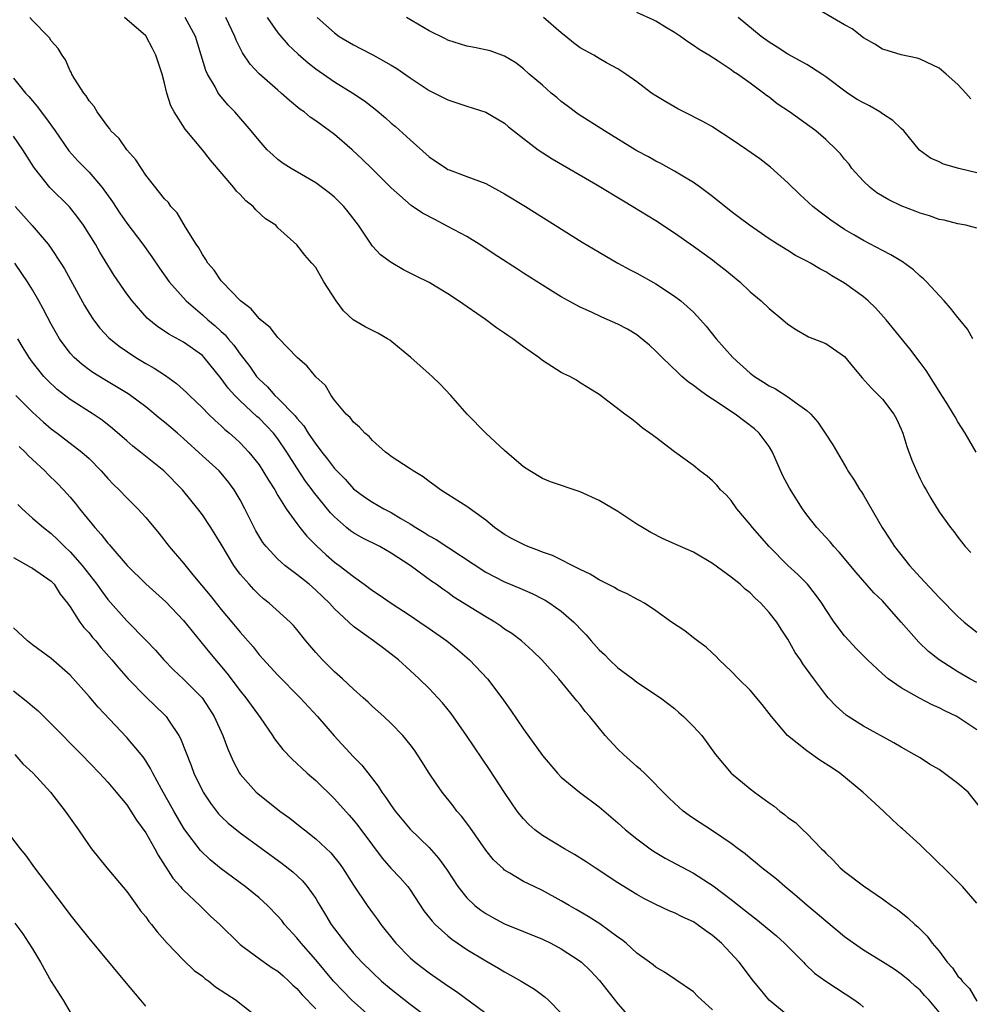
# Model space of a CAD drawing. Units: inches. Extents: x 2578613 to 2580000, y 1485000 to 1488000.
# Drawn here: x 2579720 to 2579820, y 1486659 to 1486763 of the extents above; entities that cross this region are included whole.
import ezdxf

# ---------------------------------------------------------------- set-up
doc = ezdxf.new("R2010")
doc.units = ezdxf.units.IN
doc.header["$MEASUREMENT"] = 0
doc.layers.add('LD25771485_2ft', color=190, linetype='Continuous')

msp = doc.modelspace()

# ---------------------------------------------------------------- linework, layer by layer
at = {"layer": 'LD25771485_2ft'}
for points, elevation in [([(2579820.37, 1486754.37), (2579819.83, 1486755), (2579819, 1486755.91), (2579817.74, 1486757), (2579817, 1486757.62), (2579815, 1486758.6), (2579814.69, 1486758.69), (2579813, 1486759.06), (2579811.51, 1486759.51), (2579811, 1486759.66), (2579810.19, 1486760.19), (2579809, 1486760.83), (2579807.8, 1486761.8), (2579807, 1486762.23), (2579803, 1486764.54)], 10636), ([(2579821, 1486669.25), (2579819.47, 1486671), (2579818.24, 1486672.24), (2579816.24, 1486674.24), (2579815.42, 1486675), (2579815, 1486675.44), (2579813.13, 1486677.13), (2579813, 1486677.24), (2579812.07, 1486678.07), (2579811.12, 1486679), (2579808.95, 1486681), (2579806.5, 1486683), (2579805.61, 1486683.61), (2579804.39, 1486684.39), (2579803, 1486685.37), (2579800.96, 1486687), (2579799.26, 1486689), (2579798.27, 1486690.27), (2579797, 1486691.79), (2579795.77, 1486693), (2579795, 1486693.82), (2579793.72, 1486695), (2579793.38, 1486695.38), (2579793, 1486695.7), (2579792.34, 1486696.34), (2579791.41, 1486697), (2579791, 1486697.34), (2579790.07, 1486698.07), (2579788.68, 1486699), (2579787, 1486700.2), (2579785.81, 1486701), (2579785.29, 1486701.29), (2579785, 1486701.42), (2579783.98, 1486701.98), (2579783, 1486702.42), (2579782.65, 1486702.65), (2579781, 1486703.48), (2579780.08, 1486704.08), (2579779, 1486704.56), (2579776.06, 1486706.06), (2579775, 1486706.41), (2579774.59, 1486706.59), (2579773.47, 1486707), (2579773, 1486707.2), (2579771.82, 1486707.82), (2579771, 1486708.28), (2579769.93, 1486709), (2579769, 1486709.79), (2579767, 1486711.24), (2579765, 1486712.49), (2579764.7, 1486712.7), (2579764.21, 1486713), (2579763.52, 1486713.52), (2579763, 1486713.88), (2579762.37, 1486714.37), (2579761.31, 1486715), (2579761, 1486715.22), (2579759, 1486716.54), (2579758.75, 1486716.75), (2579758.38, 1486717), (2579757, 1486718.24), (2579756.66, 1486718.66), (2579756.2, 1486719), (2579755.65, 1486719.65), (2579755, 1486720.15), (2579754.64, 1486720.64), (2579754.24, 1486721), (2579753, 1486722.5), (2579752.65, 1486723), (2579752.03, 1486724.03), (2579751, 1486724.97), (2579750.09, 1486726.09), (2579749.03, 1486727), (2579747.06, 1486729.06), (2579747, 1486729.11), (2579746.19, 1486730.19), (2579745.16, 1486731), (2579745.09, 1486731.09), (2579745, 1486731.14), (2579744.17, 1486732.17), (2579743.04, 1486733), (2579741.09, 1486735), (2579741, 1486735.11), (2579740.24, 1486736.24), (2579739.58, 1486737), (2579739.38, 1486737.38), (2579739, 1486737.91), (2579738.62, 1486738.62), (2579738.34, 1486739), (2579737.2, 1486740.8), (2579736.32, 1486742.32), (2579735.68, 1486743), (2579735.4, 1486743.4), (2579735, 1486743.82), (2579733, 1486746.32), (2579732.54, 1486747), (2579731.94, 1486747.94), (2579730.99, 1486749), (2579730.18, 1486750.18), (2579729.31, 1486751), (2579729.21, 1486751.21), (2579729, 1486751.45), (2579727.85, 1486753), (2579727.56, 1486753.56), (2579727, 1486754.16), (2579726.71, 1486754.71), (2579726.44, 1486755), (2579725.42, 1486756.58), (2579725.18, 1486757), (2579725.13, 1486757.13), (2579725, 1486757.34), (2579724.52, 1486758.52), (2579724.16, 1486759), (2579723.73, 1486759.73), (2579723, 1486760.54), (2579722.83, 1486760.83), (2579722.68, 1486761), (2579721, 1486762.69), (2579720.72, 1486763)], 10656), ([(2579821.67, 1486679), (2579820.07, 1486681), (2579819, 1486681.92), (2579817, 1486683.4), (2579815.98, 1486683.98), (2579815, 1486684.63), (2579814.37, 1486685), (2579813, 1486685.76), (2579812.22, 1486686.22), (2579809, 1486687.99), (2579807.39, 1486689), (2579807.16, 1486689.16), (2579806.1, 1486690.1), (2579805.27, 1486691), (2579805, 1486691.31), (2579803.74, 1486693), (2579802.58, 1486694.58), (2579802.33, 1486695), (2579801.78, 1486695.78), (2579801, 1486697.18), (2579800.27, 1486698.27), (2579799.81, 1486699), (2579799, 1486700.03), (2579798.15, 1486701), (2579797.55, 1486701.55), (2579797, 1486702.1), (2579796.49, 1486702.49), (2579795.95, 1486703), (2579795, 1486703.75), (2579793, 1486705.19), (2579791, 1486706.4), (2579789.63, 1486707), (2579789, 1486707.29), (2579787.8, 1486707.8), (2579786.47, 1486708.47), (2579785.59, 1486709), (2579785, 1486709.37), (2579783, 1486710.69), (2579781, 1486711.87), (2579779, 1486712.78), (2579775.85, 1486713.85), (2579775, 1486714.21), (2579773.66, 1486715), (2579773, 1486715.45), (2579771, 1486717.17), (2579769.01, 1486719.01), (2579767.05, 1486721), (2579765.3, 1486723), (2579764.18, 1486724.18), (2579763.35, 1486725), (2579763, 1486725.28), (2579761.06, 1486727), (2579758.85, 1486728.85), (2579758.61, 1486729), (2579757.59, 1486729.59), (2579757, 1486729.85), (2579756.24, 1486730.24), (2579754.98, 1486730.98), (2579753.95, 1486731.95), (2579753.16, 1486733), (2579751.88, 1486735), (2579751, 1486736.55), (2579750.59, 1486737), (2579749.85, 1486737.85), (2579749, 1486738.93), (2579747, 1486740.75), (2579746.77, 1486741), (2579745.7, 1486741.7), (2579744.65, 1486742.65), (2579744.38, 1486743), (2579743.6, 1486743.6), (2579743, 1486744.25), (2579742.62, 1486744.62), (2579742.35, 1486745), (2579739.88, 1486747.88), (2579739, 1486748.99), (2579737.18, 1486751.18), (2579736.02, 1486753), (2579735.66, 1486753.66), (2579735.25, 1486755), (2579735, 1486756.03), (2579734.73, 1486757), (2579734.09, 1486759), (2579733.73, 1486759.73), (2579733.06, 1486761), (2579733, 1486761.06), (2579730.75, 1486763)], 10654), ([(2579821, 1486687.58), (2579818.9, 1486689), (2579817.61, 1486689.61), (2579817, 1486689.93), (2579816.26, 1486690.26), (2579814.95, 1486690.95), (2579813, 1486692.05), (2579811.61, 1486693), (2579811, 1486693.52), (2579809.41, 1486695), (2579808.22, 1486696.22), (2579807.48, 1486697), (2579807, 1486697.53), (2579805.91, 1486699), (2579805, 1486700.33), (2579804.58, 1486701), (2579803.93, 1486701.93), (2579803.07, 1486703), (2579802.04, 1486704.04), (2579800.99, 1486705), (2579799, 1486707), (2579797.25, 1486709), (2579797, 1486709.34), (2579795.6, 1486711), (2579795, 1486711.86), (2579794.47, 1486712.47), (2579793.87, 1486713), (2579793.48, 1486713.48), (2579793, 1486713.97), (2579792.46, 1486714.45), (2579791.67, 1486715), (2579791, 1486715.56), (2579789, 1486717.03), (2579787, 1486718.55), (2579786.39, 1486719), (2579785.56, 1486719.56), (2579785, 1486720.05), (2579784.47, 1486720.47), (2579783.73, 1486721), (2579781, 1486723.09), (2579779.82, 1486723.82), (2579779, 1486724.32), (2579778.6, 1486724.6), (2579777.91, 1486725), (2579777.28, 1486725.28), (2579777, 1486725.43), (2579775, 1486726.69), (2579774.61, 1486727), (2579773, 1486728.13), (2579771.86, 1486729), (2579771.33, 1486729.33), (2579771, 1486729.59), (2579770.15, 1486730.15), (2579768.97, 1486731.03), (2579766.11, 1486733), (2579765, 1486733.74), (2579763, 1486734.95), (2579761.63, 1486735.63), (2579760.3, 1486736.3), (2579759, 1486737.05), (2579757.87, 1486737.87), (2579757, 1486738.78), (2579755.52, 1486741), (2579754.44, 1486742.44), (2579753.97, 1486743), (2579753.5, 1486743.5), (2579753, 1486743.98), (2579752.44, 1486744.44), (2579751, 1486745.49), (2579748.41, 1486747), (2579747.55, 1486747.55), (2579747, 1486747.96), (2579746.45, 1486748.45), (2579745.88, 1486749), (2579745, 1486749.96), (2579744.16, 1486751), (2579742.44, 1486753), (2579741.73, 1486753.73), (2579740.81, 1486754.81), (2579740.68, 1486755), (2579740.34, 1486755.66), (2579739.54, 1486757), (2579739.37, 1486757.37), (2579738.89, 1486759), (2579738.26, 1486761), (2579737.19, 1486763)], 10652), ([(2579821, 1486692.61), (2579820.27, 1486693), (2579819, 1486693.75), (2579817.02, 1486695), (2579815.89, 1486695.89), (2579814.86, 1486696.86), (2579813, 1486699.01), (2579811.22, 1486701), (2579811, 1486701.24), (2579810.11, 1486702.11), (2579808.24, 1486704.24), (2579806.42, 1486706.42), (2579805.86, 1486707), (2579805.48, 1486707.48), (2579805, 1486707.98), (2579804.07, 1486709), (2579803, 1486710.36), (2579802.53, 1486711), (2579801.16, 1486713.16), (2579800.48, 1486714.48), (2579799.38, 1486717), (2579799, 1486717.6), (2579797.94, 1486719), (2579797.46, 1486719.46), (2579795.4, 1486721), (2579793, 1486722.59), (2579792.41, 1486723), (2579791.59, 1486723.59), (2579791, 1486724.05), (2579790.44, 1486724.44), (2579789.78, 1486725), (2579789.38, 1486725.38), (2579787.68, 1486727), (2579787, 1486727.69), (2579786.33, 1486728.33), (2579785.23, 1486729.23), (2579785, 1486729.39), (2579784.01, 1486730.01), (2579783, 1486730.53), (2579781.29, 1486731.29), (2579780.21, 1486731.79), (2579779, 1486732.33), (2579777.77, 1486733), (2579777, 1486733.44), (2579775, 1486734.68), (2579773, 1486735.95), (2579772.37, 1486736.37), (2579770.29, 1486737.71), (2579768.32, 1486739), (2579767, 1486739.81), (2579765, 1486740.89), (2579763.61, 1486741.61), (2579762.3, 1486742.3), (2579761.11, 1486743.11), (2579759, 1486744.95), (2579756.95, 1486747), (2579755.96, 1486747.96), (2579754.85, 1486749), (2579753, 1486750.6), (2579751, 1486752.06), (2579750.43, 1486752.43), (2579749.77, 1486753), (2579749.31, 1486753.31), (2579748.21, 1486754.21), (2579747.35, 1486755), (2579747, 1486755.29), (2579745, 1486757.05), (2579744.05, 1486758.04), (2579743.24, 1486759.24), (2579742.59, 1486760.59), (2579742.45, 1486761), (2579741.47, 1486763)], 10650), ([(2579745.85, 1486763), (2579747, 1486761.38), (2579748.1, 1486760.1), (2579749.13, 1486759.13), (2579750.2, 1486758.2), (2579751, 1486757.58), (2579753, 1486756.2), (2579754.94, 1486755), (2579756.17, 1486754.17), (2579757.3, 1486753.3), (2579758.38, 1486752.38), (2579759, 1486751.82), (2579759.45, 1486751.45), (2579761, 1486750.04), (2579763, 1486748.26), (2579764.86, 1486747), (2579765, 1486746.92), (2579765.13, 1486746.87), (2579767, 1486746.18), (2579768.34, 1486745.66), (2579769, 1486745.42), (2579771, 1486744.33), (2579773.2, 1486743), (2579779.23, 1486739.23), (2579781, 1486738.15), (2579782.99, 1486736.99), (2579784.29, 1486736.29), (2579785, 1486735.92), (2579787, 1486734.81), (2579789, 1486733.51), (2579789.66, 1486733), (2579791, 1486731.79), (2579791.75, 1486731), (2579792.34, 1486730.34), (2579793.42, 1486729), (2579795.16, 1486727), (2579797, 1486725.36), (2579797.46, 1486725), (2579798.41, 1486724.41), (2579799, 1486724.01), (2579799.68, 1486723.68), (2579801, 1486722.85), (2579801.65, 1486722.35), (2579803, 1486721.39), (2579803.42, 1486721), (2579804.16, 1486720.16), (2579804.96, 1486719), (2579805.77, 1486717.77), (2579807, 1486715.66), (2579807.24, 1486715.24), (2579807.36, 1486715), (2579808.03, 1486714.03), (2579808.62, 1486713), (2579808.78, 1486712.78), (2579809, 1486712.44), (2579810.98, 1486709), (2579811.79, 1486707.79), (2579812.28, 1486707), (2579813.88, 1486705), (2579815, 1486703.76), (2579817, 1486701.59), (2579819, 1486699.58), (2579819.68, 1486699), (2579821, 1486697.95)], 10648), ([(2579751.17, 1486763), (2579753, 1486761.36), (2579753.5, 1486761), (2579755, 1486760.09), (2579755.73, 1486759.73), (2579757.04, 1486759.04), (2579759, 1486757.96), (2579759.6, 1486757.6), (2579761, 1486756.6), (2579763, 1486755.28), (2579763.59, 1486755), (2579765, 1486754.27), (2579767, 1486753.6), (2579769, 1486752.97), (2579771, 1486751.8), (2579771.42, 1486751.42), (2579773, 1486750.19), (2579774.56, 1486749), (2579776.04, 1486748.04), (2579780.66, 1486745.34), (2579783.58, 1486743.58), (2579784.58, 1486743), (2579787, 1486741.5), (2579789, 1486740.19), (2579791, 1486738.78), (2579793, 1486737.33), (2579793.44, 1486737), (2579794.31, 1486736.31), (2579795.91, 1486735), (2579797, 1486733.97), (2579798.16, 1486733), (2579799, 1486732.18), (2579800.47, 1486731), (2579801, 1486730.53), (2579801.92, 1486729.92), (2579803, 1486729.29), (2579803.19, 1486729.19), (2579805, 1486728.49), (2579807, 1486727.1), (2579807.96, 1486725.96), (2579808.85, 1486724.85), (2579809.8, 1486723.8), (2579811, 1486722.6), (2579812.21, 1486721), (2579812.5, 1486720.5), (2579813, 1486719.41), (2579813.17, 1486719), (2579813.6, 1486717.6), (2579814.13, 1486716.13), (2579814.6, 1486715), (2579815, 1486714.15), (2579815.39, 1486713.39), (2579815.63, 1486713), (2579816.12, 1486712.12), (2579817, 1486710.68), (2579818.23, 1486709), (2579818.58, 1486708.58), (2579819, 1486707.99), (2579819.76, 1486707), (2579820.36, 1486706.36)], 10646), ([(2579820.95, 1486717), (2579819.77, 1486719), (2579819, 1486720.2), (2579818.71, 1486720.71), (2579818.55, 1486721), (2579817.84, 1486722.16), (2579817.31, 1486723), (2579817, 1486723.46), (2579816.41, 1486724.41), (2579815.63, 1486725.63), (2579815, 1486726.49), (2579813.91, 1486727.91), (2579811.42, 1486731), (2579810.27, 1486732.27), (2579809.5, 1486733), (2579809, 1486733.43), (2579807, 1486734.88), (2579805.66, 1486735.66), (2579805, 1486736.08), (2579804.38, 1486736.38), (2579803.38, 1486737), (2579803, 1486737.22), (2579801.81, 1486737.81), (2579801, 1486738.33), (2579799.9, 1486739), (2579799, 1486739.58), (2579796.93, 1486741), (2579795.84, 1486741.84), (2579795, 1486742.46), (2579793, 1486744.04), (2579791.73, 1486745), (2579791, 1486745.52), (2579789.71, 1486746.29), (2579789, 1486746.74), (2579787.54, 1486747.54), (2579787, 1486747.8), (2579786.24, 1486748.24), (2579785, 1486748.9), (2579781.59, 1486751), (2579778.78, 1486752.78), (2579777.63, 1486753.63), (2579777, 1486754.12), (2579776.52, 1486754.52), (2579775.94, 1486755), (2579775, 1486755.82), (2579773.61, 1486757), (2579773, 1486757.57), (2579772.19, 1486758.19), (2579771, 1486758.9), (2579769.47, 1486759.47), (2579767.83, 1486759.83), (2579767, 1486759.97), (2579765, 1486760.58), (2579764.73, 1486760.73), (2579763, 1486761.59), (2579760.63, 1486763)], 10644), ([(2579820.59, 1486729), (2579820, 1486730), (2579819.21, 1486731), (2579819, 1486731.24), (2579818.23, 1486732.23), (2579817.55, 1486733), (2579815.69, 1486735), (2579815.34, 1486735.34), (2579815, 1486735.63), (2579814.29, 1486736.29), (2579813.14, 1486737.14), (2579811.89, 1486737.89), (2579811, 1486738.34), (2579809, 1486739.39), (2579807.98, 1486739.98), (2579807, 1486740.57), (2579806.32, 1486741), (2579805.54, 1486741.54), (2579804.4, 1486742.4), (2579803.63, 1486743), (2579802.26, 1486744.26), (2579801, 1486745.49), (2579799.16, 1486747.16), (2579798.02, 1486748.02), (2579796.64, 1486749), (2579795, 1486750.13), (2579793.26, 1486751.26), (2579793, 1486751.41), (2579791.98, 1486751.98), (2579789.99, 1486753), (2579789.34, 1486753.34), (2579788.07, 1486754.07), (2579787, 1486754.71), (2579786.56, 1486755), (2579785, 1486756.18), (2579783.84, 1486757), (2579783, 1486757.57), (2579781.79, 1486758.21), (2579781, 1486758.66), (2579780.46, 1486759), (2579779, 1486759.78), (2579778.31, 1486760.31), (2579777.49, 1486761), (2579777, 1486761.36), (2579775.11, 1486763)], 10642), ([(2579821, 1486740.69), (2579819.84, 1486741), (2579819, 1486741.15), (2579817.54, 1486741.54), (2579817, 1486741.62), (2579815.99, 1486741.99), (2579815, 1486742.27), (2579814.48, 1486742.48), (2579813, 1486743.05), (2579811.69, 1486743.69), (2579811, 1486744.08), (2579810.43, 1486744.43), (2579809.7, 1486745), (2579809, 1486745.68), (2579807.78, 1486747), (2579807.47, 1486747.47), (2579807, 1486748.01), (2579806.56, 1486748.56), (2579806.14, 1486749), (2579805, 1486750.07), (2579803.94, 1486751), (2579801.17, 1486753), (2579799.87, 1486753.87), (2579799, 1486754.56), (2579798.74, 1486754.74), (2579798.43, 1486755), (2579797, 1486756.06), (2579795.67, 1486757), (2579795.25, 1486757.25), (2579795, 1486757.46), (2579793.63, 1486758.37), (2579792.63, 1486759), (2579791.6, 1486759.6), (2579791, 1486760.05), (2579790.42, 1486760.42), (2579789.63, 1486761), (2579789, 1486761.41), (2579788.03, 1486761.97), (2579787, 1486762.6), (2579786.74, 1486762.74), (2579785, 1486763.51)], 10640), ([(2579821, 1486746.55), (2579819.1, 1486747), (2579817.47, 1486747.47), (2579817, 1486747.72), (2579816.11, 1486748.11), (2579814.94, 1486748.94), (2579813.28, 1486751), (2579813, 1486751.24), (2579812.11, 1486752.11), (2579811, 1486752.81), (2579810.72, 1486753), (2579809.63, 1486753.63), (2579809, 1486753.95), (2579808.33, 1486754.33), (2579807.31, 1486755), (2579805, 1486756.73), (2579804.59, 1486757), (2579803, 1486758.01), (2579801, 1486759.1), (2579799.86, 1486759.86), (2579799, 1486760.39), (2579798.17, 1486761), (2579795.72, 1486763)], 10638), ([(2579719, 1486756.58), (2579720.28, 1486755), (2579720.62, 1486754.62), (2579721, 1486754.17), (2579721.55, 1486753.55), (2579721.93, 1486753), (2579722.41, 1486752.41), (2579723.4, 1486751), (2579724.87, 1486748.87), (2579725.82, 1486747.82), (2579727, 1486746.62), (2579728.41, 1486745), (2579729.49, 1486743.49), (2579730.27, 1486742.27), (2579731, 1486741.24), (2579732.71, 1486739), (2579733.65, 1486737.65), (2579734.45, 1486736.45), (2579735.5, 1486735), (2579737.28, 1486733), (2579739, 1486731.53), (2579739.58, 1486731), (2579740.36, 1486730.36), (2579741, 1486729.75), (2579741.4, 1486729.4), (2579741.72, 1486729), (2579742.33, 1486728.33), (2579743, 1486727.35), (2579744.04, 1486726.04), (2579744.73, 1486725), (2579745, 1486724.7), (2579745.9, 1486723.9), (2579746.69, 1486723), (2579747, 1486722.71), (2579748.83, 1486720.83), (2579749, 1486720.6), (2579749.76, 1486719.76), (2579750.22, 1486719), (2579751, 1486717.83), (2579751.38, 1486717.38), (2579751.65, 1486717), (2579752.26, 1486716.26), (2579753, 1486715.26), (2579753.24, 1486715), (2579754.12, 1486714.12), (2579755, 1486713.11), (2579755.13, 1486713), (2579756.21, 1486712.21), (2579757, 1486711.68), (2579758.22, 1486711), (2579759, 1486710.61), (2579760.03, 1486709.97), (2579761, 1486709.41), (2579761.6, 1486709), (2579762.47, 1486708.47), (2579763, 1486708.12), (2579763.74, 1486707.74), (2579769, 1486704.27), (2579771, 1486703.25), (2579772.6, 1486702.6), (2579773.98, 1486701.98), (2579775, 1486701.47), (2579775.31, 1486701.31), (2579775.8, 1486701), (2579777, 1486700.16), (2579778.32, 1486699), (2579778.66, 1486698.66), (2579779, 1486698.28), (2579779.65, 1486697.65), (2579780.18, 1486697), (2579781, 1486696.07), (2579781.57, 1486695.57), (2579782.12, 1486695), (2579783, 1486694.15), (2579784.58, 1486693), (2579785, 1486692.65), (2579787.51, 1486691), (2579789, 1486689.84), (2579789.44, 1486689.44), (2579789.96, 1486689), (2579791, 1486687.96), (2579791.87, 1486687), (2579793.35, 1486685), (2579795, 1486683), (2579797, 1486681.36), (2579797.46, 1486681), (2579799, 1486679.86), (2579799.53, 1486679.53), (2579800.13, 1486679), (2579800.65, 1486678.65), (2579801, 1486678.32), (2579801.79, 1486677.79), (2579802.58, 1486677), (2579803, 1486676.63), (2579804.57, 1486675), (2579804.79, 1486674.79), (2579805, 1486674.55), (2579805.8, 1486673.8), (2579806.54, 1486673), (2579807, 1486672.61), (2579809, 1486671.07), (2579811, 1486669.7), (2579811.97, 1486669), (2579812.59, 1486668.59), (2579813.71, 1486667.71), (2579814.44, 1486667), (2579814.75, 1486666.75), (2579815.76, 1486665.76), (2579816.29, 1486665), (2579817, 1486664.17), (2579817.88, 1486663), (2579818.42, 1486662.42), (2579819, 1486661.54), (2579819.28, 1486661.28), (2579819.46, 1486661), (2579820.23, 1486660.23), (2579821, 1486658.87)], 10658), ([(2579817, 1486657.7), (2579815.95, 1486659), (2579815.48, 1486659.48), (2579815, 1486660.04), (2579814.47, 1486660.47), (2579813.91, 1486661), (2579813, 1486661.75), (2579812.25, 1486662.25), (2579811, 1486663.05), (2579809, 1486664.28), (2579807.93, 1486665), (2579807, 1486665.68), (2579805, 1486667.33), (2579804.11, 1486668.11), (2579803.03, 1486669), (2579801.94, 1486669.94), (2579800.68, 1486671), (2579799.79, 1486671.79), (2579798.25, 1486673), (2579797.57, 1486673.57), (2579797, 1486674.01), (2579796.47, 1486674.47), (2579795.72, 1486675), (2579795, 1486675.56), (2579793, 1486676.9), (2579791, 1486678.2), (2579790.53, 1486678.53), (2579789.92, 1486679), (2579789, 1486679.82), (2579788.4, 1486680.4), (2579787.79, 1486681), (2579786.42, 1486682.42), (2579785.8, 1486683), (2579785.4, 1486683.4), (2579785, 1486683.73), (2579783.59, 1486685), (2579783, 1486685.55), (2579781.64, 1486687), (2579780.02, 1486689), (2579779.55, 1486689.55), (2579779, 1486690.27), (2579778.66, 1486690.66), (2579776.75, 1486693), (2579774.96, 1486695), (2579773.97, 1486695.97), (2579772.79, 1486697), (2579771.78, 1486697.78), (2579771, 1486698.27), (2579770.59, 1486698.58), (2579769.96, 1486699), (2579769, 1486699.55), (2579765.64, 1486701.64), (2579765, 1486702.12), (2579764.48, 1486702.48), (2579763.77, 1486703), (2579763.31, 1486703.31), (2579761, 1486705), (2579759, 1486706.3), (2579757.78, 1486707), (2579755.92, 1486707.92), (2579755, 1486708.44), (2579754.67, 1486708.67), (2579754.28, 1486709), (2579753, 1486710.13), (2579752.58, 1486710.58), (2579750.78, 1486712.78), (2579750.64, 1486713), (2579749.93, 1486713.93), (2579749, 1486715.33), (2579747.94, 1486717), (2579747, 1486718.4), (2579746.54, 1486719), (2579745.79, 1486719.79), (2579745, 1486720.59), (2579744.78, 1486720.78), (2579743, 1486722.43), (2579742.43, 1486723), (2579741.75, 1486723.75), (2579741, 1486724.79), (2579739.2, 1486727), (2579739, 1486727.21), (2579737, 1486728.63), (2579735.46, 1486729.46), (2579735, 1486729.8), (2579734.27, 1486730.27), (2579733.17, 1486731.17), (2579731.57, 1486733), (2579731, 1486733.76), (2579729.68, 1486735.68), (2579729, 1486736.77), (2579728.15, 1486738.15), (2579727.67, 1486739), (2579727, 1486740.08), (2579726.41, 1486741), (2579725.83, 1486741.83), (2579724.94, 1486742.94), (2579722.85, 1486745), (2579721.28, 1486747), (2579721.17, 1486747.17), (2579720.01, 1486749), (2579719, 1486750.42)], 10660), ([(2579719.19, 1486743), (2579720.99, 1486740.99), (2579722.67, 1486739), (2579723, 1486738.53), (2579724.01, 1486737), (2579724.39, 1486736.39), (2579726.52, 1486732.52), (2579727, 1486731.69), (2579727.46, 1486731), (2579728.13, 1486730.13), (2579729.09, 1486729.09), (2579730.2, 1486728.2), (2579731.97, 1486727), (2579733, 1486726.37), (2579733.89, 1486725.89), (2579735.1, 1486725.1), (2579736.27, 1486724.27), (2579737.32, 1486723.32), (2579737.63, 1486723), (2579739, 1486721.68), (2579739.66, 1486721), (2579740.34, 1486720.34), (2579741, 1486719.76), (2579741.38, 1486719.38), (2579741.86, 1486719), (2579742.47, 1486718.47), (2579743, 1486717.98), (2579743.93, 1486717), (2579745, 1486715.63), (2579745.42, 1486715), (2579746.01, 1486714.01), (2579746.66, 1486713), (2579747, 1486712.41), (2579747.89, 1486711), (2579749, 1486709.44), (2579749.33, 1486709), (2579750.08, 1486708.08), (2579751.07, 1486707.07), (2579752.11, 1486706.11), (2579753, 1486705.36), (2579753.49, 1486705), (2579755, 1486703.81), (2579756.14, 1486703), (2579757, 1486702.35), (2579757.82, 1486701.82), (2579758.99, 1486701), (2579761, 1486699.71), (2579762.04, 1486699), (2579763, 1486698.31), (2579764.87, 1486697), (2579766.05, 1486696.05), (2579767.28, 1486695), (2579769.2, 1486693), (2579770.72, 1486691), (2579771.66, 1486689.66), (2579773, 1486687.65), (2579775, 1486684.88), (2579776.62, 1486683), (2579777, 1486682.6), (2579778.93, 1486681), (2579781, 1486679.44), (2579783, 1486677.76), (2579783.82, 1486677), (2579785, 1486676.05), (2579786.4, 1486675), (2579786.76, 1486674.76), (2579788.01, 1486674.01), (2579791, 1486672.43), (2579793.09, 1486671.09), (2579795, 1486669.64), (2579797, 1486668.04), (2579797.59, 1486667.59), (2579799.78, 1486665.78), (2579800.64, 1486665), (2579802.65, 1486663), (2579802.81, 1486662.81), (2579803.83, 1486661.83), (2579805, 1486660.98), (2579808.07, 1486659), (2579808.6, 1486658.6), (2579809, 1486658.24)], 10662), ([(2579801, 1486657.35), (2579799.03, 1486659), (2579798.1, 1486660.1), (2579797.36, 1486661), (2579795.85, 1486663), (2579793.97, 1486665), (2579793, 1486665.83), (2579792.31, 1486666.31), (2579791.39, 1486667), (2579791, 1486667.26), (2579789.81, 1486667.81), (2579789, 1486668.23), (2579788.44, 1486668.44), (2579787, 1486669.11), (2579785.74, 1486669.74), (2579785, 1486670.15), (2579783, 1486671.4), (2579780.58, 1486673), (2579779.64, 1486673.64), (2579778.4, 1486674.4), (2579777.34, 1486675), (2579775, 1486676.42), (2579774.2, 1486677), (2579773.57, 1486677.57), (2579773, 1486678.18), (2579772.62, 1486678.62), (2579772.34, 1486679), (2579771, 1486680.96), (2579769.4, 1486683.4), (2579766.98, 1486687), (2579765.34, 1486689.34), (2579764.44, 1486690.44), (2579763.93, 1486691), (2579763, 1486691.96), (2579761.94, 1486693), (2579761, 1486693.88), (2579759.76, 1486695), (2579759, 1486695.62), (2579758.2, 1486696.2), (2579757.13, 1486697), (2579755, 1486698.53), (2579753, 1486700.41), (2579752.47, 1486701), (2579751, 1486702.39), (2579750.3, 1486703), (2579749, 1486704.04), (2579747.75, 1486705), (2579747.33, 1486705.33), (2579747, 1486705.67), (2579745.75, 1486707), (2579745.42, 1486707.42), (2579744.67, 1486708.67), (2579743.51, 1486711), (2579743, 1486711.95), (2579742.38, 1486713), (2579741.79, 1486713.79), (2579741, 1486714.77), (2579740.79, 1486715), (2579739, 1486716.6), (2579737, 1486718.44), (2579736.36, 1486719), (2579735, 1486720.17), (2579734.53, 1486720.53), (2579733, 1486721.79), (2579731.39, 1486723), (2579731.16, 1486723.16), (2579729.92, 1486723.92), (2579728.66, 1486724.66), (2579727.42, 1486725.42), (2579727, 1486725.71), (2579726.26, 1486726.26), (2579725.43, 1486727), (2579725, 1486727.47), (2579723.87, 1486729), (2579723.55, 1486729.55), (2579723, 1486730.55), (2579722.16, 1486732.16), (2579721.69, 1486733), (2579721, 1486734.18), (2579720.49, 1486735), (2579719.9, 1486735.9), (2579719.15, 1486737)], 10664), ([(2579793, 1486657.96), (2579791.42, 1486659.42), (2579791, 1486659.85), (2579789.15, 1486661.15), (2579787.95, 1486661.95), (2579787, 1486662.46), (2579786.72, 1486662.72), (2579786.35, 1486663), (2579785, 1486663.97), (2579783.87, 1486665), (2579783.39, 1486665.39), (2579783, 1486665.66), (2579781.07, 1486667.07), (2579779.85, 1486667.85), (2579778.59, 1486668.59), (2579777.84, 1486669), (2579777, 1486669.5), (2579775, 1486670.59), (2579774.13, 1486671), (2579773, 1486671.56), (2579771.56, 1486672.44), (2579771, 1486672.76), (2579770.87, 1486672.87), (2579769.84, 1486673.84), (2579769, 1486674.86), (2579767.31, 1486677.31), (2579766.45, 1486678.45), (2579765.95, 1486679), (2579765.55, 1486679.55), (2579764.38, 1486681), (2579763.81, 1486681.81), (2579763.02, 1486683.02), (2579762.25, 1486684.25), (2579761.45, 1486685.45), (2579761, 1486686.04), (2579760.21, 1486687), (2579759, 1486688.26), (2579758.21, 1486689), (2579757, 1486690.08), (2579756.54, 1486690.54), (2579756.03, 1486691), (2579755, 1486691.89), (2579753.84, 1486693), (2579753, 1486693.73), (2579751.72, 1486695), (2579751, 1486695.79), (2579749.97, 1486697), (2579749, 1486698.22), (2579748.64, 1486698.64), (2579748.29, 1486699), (2579746.09, 1486701), (2579745.48, 1486701.48), (2579745, 1486701.9), (2579744.44, 1486702.44), (2579743.94, 1486703), (2579743, 1486704.09), (2579742.6, 1486704.6), (2579742.33, 1486705), (2579741, 1486707.25), (2579739.89, 1486709), (2579739, 1486710.35), (2579738.53, 1486711), (2579736.89, 1486713), (2579734.91, 1486715), (2579732.46, 1486717), (2579731.64, 1486717.64), (2579731, 1486718.18), (2579729.5, 1486719.5), (2579728.38, 1486720.38), (2579727.43, 1486721), (2579725, 1486722.55), (2579723.63, 1486723.63), (2579722.6, 1486724.6), (2579722.22, 1486725), (2579721, 1486726.52), (2579720.65, 1486727), (2579720.02, 1486728.02), (2579719.46, 1486729)], 10666), ([(2579719.26, 1486723), (2579721, 1486721.23), (2579722.17, 1486720.17), (2579723, 1486719.47), (2579723.64, 1486719), (2579726.25, 1486717), (2579727, 1486716.3), (2579728.29, 1486715), (2579729, 1486714.19), (2579729.58, 1486713.58), (2579730.2, 1486713), (2579731, 1486712.16), (2579732.18, 1486711), (2579733, 1486710.08), (2579734.4, 1486708.4), (2579735.48, 1486707), (2579737, 1486705.23), (2579737.99, 1486704.01), (2579739.82, 1486701.82), (2579741, 1486700.34), (2579742.13, 1486699), (2579743, 1486697.92), (2579744.37, 1486696.37), (2579745, 1486695.55), (2579747, 1486693.37), (2579749.37, 1486691), (2579751.18, 1486689), (2579752.96, 1486686.96), (2579755, 1486684.75), (2579755.87, 1486683.87), (2579757, 1486682.4), (2579757.62, 1486681.62), (2579758, 1486681), (2579758.44, 1486680.44), (2579759, 1486679.58), (2579759.42, 1486679), (2579761, 1486677.1), (2579763, 1486675.15), (2579764.02, 1486674.02), (2579764.85, 1486672.85), (2579766.04, 1486671), (2579767, 1486669.82), (2579767.86, 1486669), (2579768.5, 1486668.5), (2579769, 1486668.16), (2579769.74, 1486667.74), (2579771, 1486667.07), (2579775, 1486665.44), (2579775.91, 1486665), (2579777, 1486664.42), (2579779, 1486663.12), (2579779.15, 1486663), (2579780.09, 1486662.09), (2579781.06, 1486661.06), (2579783, 1486658.61), (2579785, 1486656.31)], 10668), ([(2579719.6, 1486717.6), (2579720.24, 1486717), (2579720.6, 1486716.6), (2579721, 1486716.21), (2579722.32, 1486715), (2579722.65, 1486714.65), (2579723.66, 1486713.66), (2579724.29, 1486713), (2579725, 1486712.22), (2579725.56, 1486711.56), (2579725.98, 1486711), (2579727.61, 1486709), (2579728.28, 1486708.28), (2579729, 1486707.35), (2579729.17, 1486707.17), (2579729.3, 1486707), (2579731.03, 1486705), (2579733, 1486703.04), (2579735.14, 1486701.14), (2579737, 1486699.18), (2579739.77, 1486695.77), (2579741.59, 1486693.59), (2579743, 1486691.72), (2579743.59, 1486691), (2579745.11, 1486688.89), (2579746.42, 1486687), (2579746.64, 1486686.64), (2579747.52, 1486685.52), (2579748.5, 1486684.5), (2579749, 1486684.05), (2579749.53, 1486683.53), (2579750.11, 1486683), (2579751, 1486682.22), (2579753, 1486680.29), (2579754.55, 1486678.55), (2579755, 1486678.03), (2579755.46, 1486677.46), (2579757, 1486675.38), (2579758.03, 1486674.03), (2579758.96, 1486672.97), (2579759.93, 1486671.93), (2579760.75, 1486671), (2579761, 1486670.66), (2579762.45, 1486668.45), (2579763.33, 1486667.33), (2579763.65, 1486667), (2579765, 1486665.79), (2579765.43, 1486665.43), (2579767, 1486664.35), (2579769, 1486663.14), (2579770.37, 1486662.37), (2579771, 1486661.97), (2579771.64, 1486661.64), (2579772.76, 1486661), (2579774.16, 1486660.16), (2579775.3, 1486659.3), (2579775.65, 1486659), (2579777, 1486657.59)], 10670), ([(2579719.46, 1486711.46), (2579719.91, 1486711), (2579721, 1486710.01), (2579722.17, 1486709), (2579723, 1486708.37), (2579723.71, 1486707.71), (2579724.4, 1486707), (2579725, 1486706.44), (2579726.26, 1486705), (2579727.83, 1486703), (2579728.31, 1486702.31), (2579729, 1486701.39), (2579731, 1486699.15), (2579733.06, 1486697.06), (2579734.03, 1486696.03), (2579734.93, 1486695), (2579735.96, 1486693.96), (2579737, 1486692.96), (2579738.97, 1486690.97), (2579739.77, 1486689.77), (2579740.26, 1486689), (2579741.17, 1486687), (2579741.66, 1486685.66), (2579742.28, 1486684.28), (2579742.93, 1486683), (2579743, 1486682.9), (2579744.71, 1486681), (2579744.87, 1486680.87), (2579747.22, 1486679), (2579748.26, 1486678.26), (2579749.37, 1486677.37), (2579749.81, 1486677), (2579751, 1486676.07), (2579752.59, 1486674.59), (2579753.5, 1486673.5), (2579753.85, 1486673), (2579755, 1486671.16), (2579756.44, 1486669), (2579757, 1486668.21), (2579757.53, 1486667.53), (2579757.91, 1486667), (2579759.5, 1486665), (2579761, 1486663.46), (2579761.52, 1486663), (2579763, 1486661.88), (2579765, 1486660.49), (2579765.91, 1486659.91), (2579769, 1486657.6)], 10672), ([(2579719, 1486705.84), (2579720.81, 1486704.81), (2579721, 1486704.72), (2579723, 1486703.32), (2579723.3, 1486703), (2579723.96, 1486701.96), (2579724.72, 1486701), (2579725, 1486700.6), (2579726.04, 1486699), (2579726.44, 1486698.44), (2579727, 1486697.85), (2579727.37, 1486697.37), (2579727.71, 1486697), (2579728.28, 1486696.28), (2579729.43, 1486695), (2579730.14, 1486694.14), (2579731.16, 1486693), (2579733, 1486691.08), (2579735, 1486689.18), (2579735.17, 1486689), (2579735.47, 1486688.53), (2579736.51, 1486687), (2579736.69, 1486686.69), (2579737.81, 1486683.81), (2579738.09, 1486683), (2579739, 1486681.14), (2579739.08, 1486681), (2579739.85, 1486679.85), (2579740.72, 1486678.72), (2579741, 1486678.43), (2579741.73, 1486677.73), (2579743, 1486676.69), (2579747.45, 1486673.45), (2579748.57, 1486672.57), (2579749.6, 1486671.6), (2579750.1, 1486671), (2579751, 1486669.73), (2579751.28, 1486669.28), (2579751.43, 1486669), (2579752.03, 1486668.03), (2579752.65, 1486667), (2579754.14, 1486665), (2579755, 1486663.97), (2579755.88, 1486663), (2579757, 1486661.9), (2579757.98, 1486661), (2579759, 1486660.13), (2579761, 1486658.56), (2579763.09, 1486657)], 10674), ([(2579757, 1486657.05), (2579754.83, 1486659), (2579752.87, 1486661), (2579751, 1486663.24), (2579749.47, 1486665), (2579749, 1486665.58), (2579747.71, 1486667), (2579747.4, 1486667.4), (2579747, 1486667.87), (2579745.91, 1486669), (2579745, 1486669.82), (2579743.54, 1486671), (2579741, 1486672.9), (2579739.84, 1486673.84), (2579738.81, 1486674.81), (2579737.16, 1486677), (2579737, 1486677.24), (2579735.97, 1486679), (2579734.67, 1486681.33), (2579733.77, 1486683), (2579733.52, 1486683.52), (2579733, 1486684.33), (2579732.73, 1486684.73), (2579732.51, 1486685), (2579731, 1486686.8), (2579727.98, 1486689.98), (2579727, 1486691.12), (2579725, 1486693.4), (2579723, 1486695.16), (2579721, 1486696.59), (2579720.47, 1486697), (2579719, 1486698.41)], 10676), ([(2579719, 1486691.72), (2579720.53, 1486690.53), (2579721, 1486690.11), (2579721.6, 1486689.6), (2579723, 1486688.23), (2579726.21, 1486685), (2579728.12, 1486683), (2579729, 1486682.05), (2579729.89, 1486681), (2579731, 1486679.65), (2579731.44, 1486679), (2579732.04, 1486678.04), (2579733, 1486676.7), (2579733.97, 1486675), (2579734.32, 1486674.32), (2579735.89, 1486671.89), (2579736.69, 1486671), (2579736.82, 1486670.82), (2579737, 1486670.64), (2579738.75, 1486669), (2579739.88, 1486667.88), (2579740.85, 1486667), (2579742.85, 1486665), (2579743, 1486664.87), (2579743.43, 1486664.57), (2579745.55, 1486663), (2579746.41, 1486662.41), (2579747, 1486662.06), (2579747.55, 1486661.55), (2579748.17, 1486661), (2579748.58, 1486660.58), (2579749, 1486660.22), (2579749.56, 1486659.56), (2579751, 1486658.07)], 10678), ([(2579719.13, 1486685), (2579720.01, 1486684.01), (2579721.08, 1486683), (2579722.92, 1486681), (2579724.49, 1486679), (2579725.52, 1486677.52), (2579725.89, 1486677), (2579727, 1486675.34), (2579727.26, 1486675), (2579728.87, 1486673), (2579731, 1486670.47), (2579732.05, 1486669), (2579732.45, 1486668.45), (2579733, 1486667.79), (2579733.32, 1486667.32), (2579733.6, 1486667), (2579734.21, 1486666.21), (2579735.28, 1486665), (2579737, 1486663.22), (2579738.14, 1486662.14), (2579739, 1486661.52), (2579739.28, 1486661.28), (2579739.67, 1486661), (2579740.39, 1486660.39), (2579742.58, 1486659), (2579742.8, 1486658.8), (2579745.07, 1486657)], 10680), ([(2579733, 1486658.35), (2579732.48, 1486659), (2579730.81, 1486661), (2579727, 1486665.53), (2579725.86, 1486667), (2579725, 1486668.06), (2579724.31, 1486669), (2579721.26, 1486673), (2579720.32, 1486674.32), (2579719.76, 1486675), (2579717.69, 1486677.69)], 10682), ([(2579719.14, 1486667.14), (2579719.99, 1486665.99), (2579720.64, 1486665), (2579721, 1486664.42), (2579721.85, 1486663), (2579723, 1486660.96), (2579724.25, 1486659), (2579725, 1486657.71)], 10684)]:
    msp.add_lwpolyline(points, dxfattribs=dict(at, elevation=elevation))

doc.saveas('drawing.dxf')
